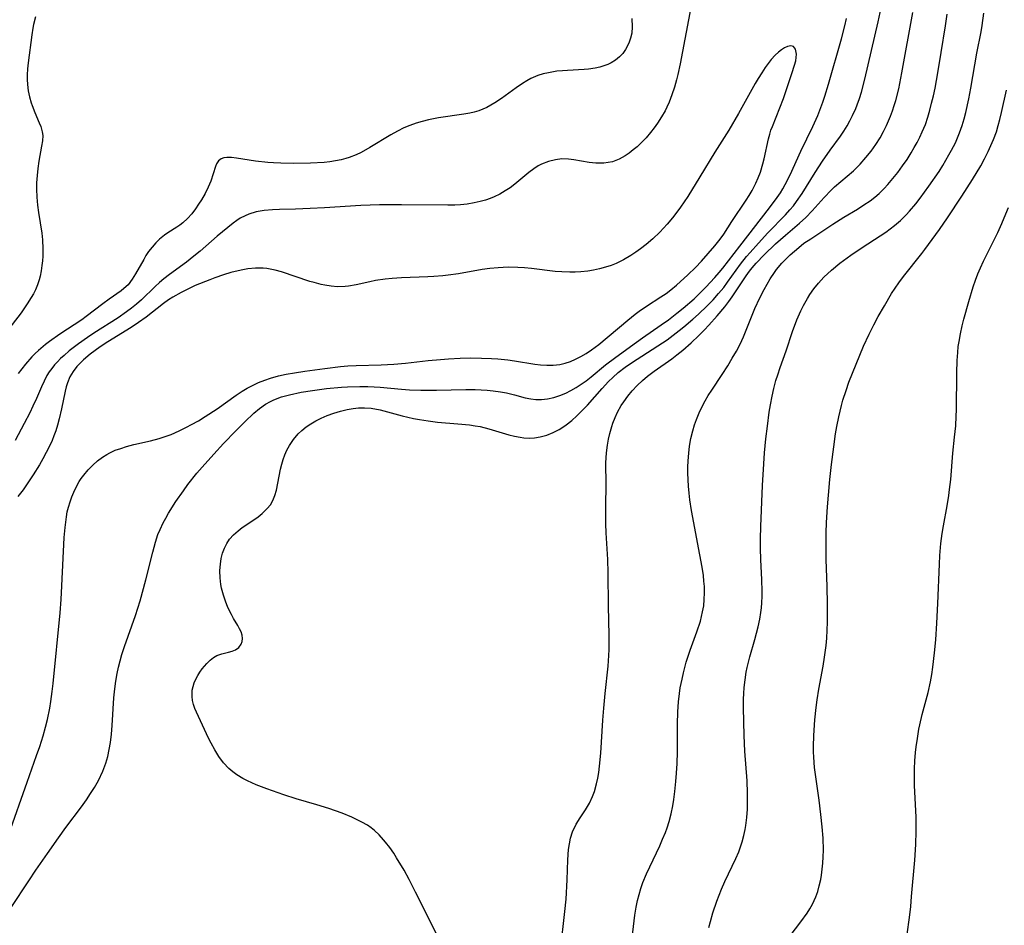
# Model space of a CAD drawing. Units: inches. Extents: x 2028463 to 2033933, y 221192 to 226587.
# Drawn here: x 2030178 to 2030288, y 221889 to 221991 of the extents above; entities that cross this region are included whole.
import ezdxf

# ---------------------------------------------------------------- set-up
doc = ezdxf.new("R2010")
doc.units = ezdxf.units.IN
doc.header["$MEASUREMENT"] = 0
doc.layers.add('c_13_T13S_R17E', color=58, linetype='Continuous')

msp = doc.modelspace()

# ---------------------------------------------------------------- linework, layer by layer
at = {"layer": 'c_13_T13S_R17E'}
for points in [[(2030253.01, 221992.22, 958), (2030251.78, 221985.91, 958), (2030251.53, 221984.72, 958), (2030251.39, 221984.12, 958), (2030251.15, 221983.27, 958), (2030250.87, 221982.42, 958), (2030250.55, 221981.58, 958), (2030250.3, 221981.04, 958), (2030250.09, 221980.63, 958), (2030249.68, 221979.93, 958), (2030249.24, 221979.25, 958), (2030248.86, 221978.72, 958), (2030248.46, 221978.19, 958), (2030247.95, 221977.59, 958), (2030247.36, 221976.98, 958), (2030246.94, 221976.59, 958), (2030246.51, 221976.22, 958), (2030246.07, 221975.88, 958), (2030245.62, 221975.57, 958), (2030244.93, 221975.18, 958), (2030244.19, 221974.9, 958), (2030243.71, 221974.8, 958), (2030243.22, 221974.74, 958), (2030242.77, 221974.73, 958), (2030242.31, 221974.75, 958), (2030241.55, 221974.83, 958), (2030239.84, 221975.11, 958), (2030239.24, 221975.18, 958), (2030238.5, 221975.21, 958), (2030237.78, 221975.13, 958), (2030236.97, 221974.94, 958), (2030236.2, 221974.63, 958), (2030235.81, 221974.42, 958), (2030235.33, 221974.11, 958), (2030234.77, 221973.67, 958), (2030233.21, 221972.38, 958), (2030232.68, 221971.98, 958), (2030232.11, 221971.61, 958), (2030231.51, 221971.26, 958), (2030230.88, 221970.96, 958), (2030230.44, 221970.78, 958), (2030229.88, 221970.58, 958), (2030229.3, 221970.41, 958), (2030228.61, 221970.26, 958), (2030227.85, 221970.14, 958), (2030227.09, 221970.06, 958), (2030226.43, 221970.02, 958), (2030225.67, 221970.01, 958), (2030220.43, 221970.07, 958), (2030217.96, 221970.06, 958), (2030215.88, 221969.97, 958), (2030211.78, 221969.71, 958), (2030210.18, 221969.63, 958), (2030208.52, 221969.58, 958), (2030206.71, 221969.54, 958), (2030205.94, 221969.5, 958), (2030205.02, 221969.41, 958), (2030204.12, 221969.25, 958), (2030203.26, 221969, 958), (2030202.85, 221968.83, 958), (2030202.32, 221968.56, 958), (2030201.91, 221968.29, 958), (2030201.51, 221967.99, 958), (2030200.91, 221967.52, 958), (2030199.71, 221966.52, 958), (2030197.79, 221964.86, 958), (2030197.08, 221964.27, 958), (2030196.25, 221963.61, 958), (2030194.37, 221962.24, 958), (2030193.73, 221961.73, 958), (2030193.23, 221961.31, 958), (2030192.75, 221960.87, 958), (2030191.19, 221959.37, 958), (2030190.65, 221958.89, 958), (2030190.09, 221958.44, 958), (2030189.52, 221958.02, 958), (2030188.57, 221957.35, 958), (2030185.85, 221955.61, 958), (2030185.14, 221955.13, 958), (2030184.13, 221954.43, 958), (2030183.08, 221953.63, 958), (2030182.49, 221953.13, 958), (2030182.11, 221952.78, 958), (2030181.75, 221952.42, 958), (2030181.42, 221952.05, 958), (2030181.11, 221951.67, 958), (2030180.83, 221951.27, 958), (2030180.57, 221950.86, 958), (2030180.25, 221950.25, 958), (2030179.95, 221949.61, 958), (2030179.38, 221948.28, 958), (2030178.98, 221947.41, 958), (2030178.63, 221946.68, 958), (2030178.02, 221945.49, 958), (2030177, 221943.58, 958)], [(2030224.34, 221888.2, 960), (2030222.04, 221892.79, 960), (2030221.31, 221894.22, 960), (2030220.73, 221895.28, 960), (2030219.9, 221896.65, 960), (2030219.57, 221897.17, 960), (2030219.13, 221897.81, 960), (2030218.66, 221898.43, 960), (2030218.44, 221898.69, 960), (2030217.95, 221899.22, 960), (2030217.42, 221899.71, 960), (2030217.03, 221900.02, 960), (2030216.62, 221900.31, 960), (2030215.98, 221900.68, 960), (2030215.32, 221901.01, 960), (2030214.86, 221901.23, 960), (2030213.77, 221901.67, 960), (2030212.27, 221902.2, 960), (2030210.92, 221902.61, 960), (2030208.59, 221903.27, 960), (2030207.22, 221903.72, 960), (2030205.31, 221904.41, 960), (2030204.1, 221904.87, 960), (2030203.13, 221905.29, 960), (2030202.59, 221905.56, 960), (2030201.92, 221905.97, 960), (2030201.46, 221906.32, 960), (2030201.02, 221906.7, 960), (2030200.44, 221907.34, 960), (2030199.92, 221908.04, 960), (2030199.45, 221908.79, 960), (2030199.03, 221909.55, 960), (2030198.75, 221910.11, 960), (2030197.39, 221913.01, 960), (2030197.21, 221913.45, 960), (2030197.06, 221913.88, 960), (2030196.95, 221914.34, 960), (2030196.89, 221914.8, 960), (2030196.89, 221915.16, 960), (2030196.92, 221915.51, 960), (2030197, 221915.92, 960), (2030197.13, 221916.32, 960), (2030197.32, 221916.74, 960), (2030197.54, 221917.14, 960), (2030197.77, 221917.52, 960), (2030198.03, 221917.88, 960), (2030198.29, 221918.21, 960), (2030198.56, 221918.51, 960), (2030198.91, 221918.87, 960), (2030199.29, 221919.17, 960), (2030199.67, 221919.4, 960), (2030200.24, 221919.6, 960), (2030201, 221919.77, 960), (2030201.41, 221919.89, 960), (2030201.79, 221920.05, 960), (2030202.14, 221920.31, 960), (2030202.4, 221920.66, 960), (2030202.53, 221920.97, 960), (2030202.57, 221921.32, 960), (2030202.52, 221921.68, 960), (2030202.41, 221922.04, 960), (2030202.24, 221922.4, 960), (2030202.03, 221922.77, 960), (2030201.56, 221923.55, 960), (2030201.31, 221924, 960), (2030201.08, 221924.48, 960), (2030200.88, 221924.92, 960), (2030200.69, 221925.39, 960), (2030200.42, 221926.17, 960), (2030200.21, 221926.97, 960), (2030200.13, 221927.36, 960), (2030200.04, 221928.14, 960), (2030200.02, 221928.92, 960), (2030200.08, 221929.69, 960), (2030200.12, 221929.97, 960), (2030200.17, 221930.31, 960), (2030200.32, 221930.9, 960), (2030200.53, 221931.47, 960), (2030200.79, 221932, 960), (2030201.1, 221932.46, 960), (2030201.55, 221932.96, 960), (2030202.06, 221933.41, 960), (2030202.54, 221933.78, 960), (2030203.83, 221934.65, 960), (2030204.32, 221935, 960), (2030204.78, 221935.37, 960), (2030205.35, 221935.91, 960), (2030205.7, 221936.34, 960), (2030205.98, 221936.81, 960), (2030206.22, 221937.38, 960), (2030206.39, 221937.99, 960), (2030206.84, 221940.33, 960), (2030206.98, 221940.91, 960), (2030207.13, 221941.44, 960), (2030207.32, 221941.96, 960), (2030207.56, 221942.48, 960), (2030207.84, 221942.99, 960), (2030208.3, 221943.67, 960), (2030208.83, 221944.31, 960), (2030209.23, 221944.69, 960), (2030209.72, 221945.09, 960), (2030210.25, 221945.44, 960), (2030210.81, 221945.76, 960), (2030211.43, 221946.07, 960), (2030212.1, 221946.36, 960), (2030212.85, 221946.63, 960), (2030213.6, 221946.86, 960), (2030214.35, 221947.05, 960), (2030215, 221947.16, 960), (2030215.63, 221947.22, 960), (2030216.27, 221947.24, 960), (2030217.03, 221947.19, 960), (2030218.05, 221947, 960), (2030220.52, 221946.32, 960), (2030221.79, 221946.03, 960), (2030222.47, 221945.91, 960), (2030223.44, 221945.76, 960), (2030224.48, 221945.64, 960), (2030226.8, 221945.45, 960), (2030228.09, 221945.32, 960), (2030228.73, 221945.23, 960), (2030229.29, 221945.13, 960), (2030230.27, 221944.89, 960), (2030232.51, 221944.21, 960), (2030233.16, 221944.05, 960), (2030233.81, 221943.93, 960), (2030234.21, 221943.88, 960), (2030234.8, 221943.84, 960), (2030235.39, 221943.86, 960), (2030236.06, 221943.96, 960), (2030236.81, 221944.16, 960), (2030237.51, 221944.45, 960), (2030238.19, 221944.8, 960), (2030238.6, 221945.06, 960), (2030238.98, 221945.33, 960), (2030239.59, 221945.81, 960), (2030240.17, 221946.33, 960), (2030240.77, 221946.93, 960), (2030241.36, 221947.55, 960), (2030243.01, 221949.4, 960), (2030243.74, 221950.19, 960), (2030244.21, 221950.66, 960), (2030244.81, 221951.19, 960), (2030245.59, 221951.79, 960), (2030246.31, 221952.28, 960), (2030249.29, 221954.2, 960), (2030250.32, 221954.89, 960), (2030251.01, 221955.39, 960), (2030251.69, 221955.91, 960), (2030252.21, 221956.33, 960), (2030253.22, 221957.19, 960), (2030253.87, 221957.78, 960), (2030254.83, 221958.7, 960), (2030255.5, 221959.38, 960), (2030256.12, 221960.08, 960), (2030256.69, 221960.78, 960), (2030257.13, 221961.37, 960), (2030258.58, 221963.39, 960), (2030259.26, 221964.24, 960), (2030259.65, 221964.7, 960), (2030260.59, 221965.75, 960), (2030261.67, 221966.91, 960), (2030263.64, 221968.93, 960), (2030264.14, 221969.48, 960), (2030264.55, 221969.96, 960), (2030264.88, 221970.41, 960), (2030265.52, 221971.34, 960), (2030266.98, 221973.7, 960), (2030267.82, 221974.98, 960), (2030268.67, 221976.2, 960), (2030269.81, 221977.76, 960), (2030270.2, 221978.33, 960), (2030270.57, 221978.94, 960), (2030270.89, 221979.5, 960), (2030271.18, 221980.08, 960), (2030271.55, 221980.88, 960), (2030271.71, 221981.3, 960), (2030271.96, 221982.01, 960), (2030272.18, 221982.72, 960), (2030272.56, 221984.18, 960), (2030274.07, 221990.61, 960), (2030274.41, 221992.19, 960)], [(2030238.32, 221886.27, 962), (2030238.83, 221890.63, 962), (2030238.96, 221892, 962), (2030239.08, 221894.18, 962), (2030239.17, 221896.44, 962), (2030239.25, 221897.59, 962), (2030239.34, 221898.23, 962), (2030239.46, 221898.85, 962), (2030239.68, 221899.57, 962), (2030240.09, 221900.44, 962), (2030240.53, 221901.16, 962), (2030241.14, 221902.05, 962), (2030241.59, 221902.8, 962), (2030241.95, 221903.55, 962), (2030242.16, 221904.11, 962), (2030242.4, 221904.98, 962), (2030242.53, 221905.61, 962), (2030242.64, 221906.24, 962), (2030242.73, 221906.94, 962), (2030242.88, 221908.43, 962), (2030243.11, 221912.13, 962), (2030243.21, 221913.46, 962), (2030243.37, 221915.12, 962), (2030243.69, 221918.18, 962), (2030243.77, 221919.39, 962), (2030243.8, 221920.07, 962), (2030243.82, 221921.67, 962), (2030243.75, 221924.95, 962), (2030243.69, 221928.67, 962), (2030243.64, 221930.17, 962), (2030243.47, 221933.2, 962), (2030243.44, 221934.21, 962), (2030243.42, 221936.18, 962), (2030243.46, 221938.62, 962), (2030243.44, 221941.05, 962), (2030243.46, 221941.6, 962), (2030243.5, 221942.16, 962), (2030243.62, 221943.05, 962), (2030243.73, 221943.71, 962), (2030243.88, 221944.36, 962), (2030244.09, 221945.12, 962), (2030244.22, 221945.5, 962), (2030244.47, 221946.13, 962), (2030244.75, 221946.76, 962), (2030245.16, 221947.48, 962), (2030245.44, 221947.92, 962), (2030245.9, 221948.55, 962), (2030246.4, 221949.14, 962), (2030246.97, 221949.75, 962), (2030247.57, 221950.32, 962), (2030248.12, 221950.8, 962), (2030248.88, 221951.37, 962), (2030250.85, 221952.76, 962), (2030251.42, 221953.19, 962), (2030252.09, 221953.72, 962), (2030253.03, 221954.53, 962), (2030253.9, 221955.35, 962), (2030254.53, 221955.99, 962), (2030255.03, 221956.54, 962), (2030255.95, 221957.59, 962), (2030256.81, 221958.6, 962), (2030257.28, 221959.19, 962), (2030257.66, 221959.72, 962), (2030259.22, 221962.08, 962), (2030259.6, 221962.61, 962), (2030259.89, 221962.99, 962), (2030260.33, 221963.5, 962), (2030261.23, 221964.42, 962), (2030262.53, 221965.66, 962), (2030263.63, 221966.64, 962), (2030265.23, 221968.01, 962), (2030265.92, 221968.64, 962), (2030266.64, 221969.37, 962), (2030268, 221970.89, 962), (2030268.77, 221971.71, 962), (2030269.15, 221972.07, 962), (2030271.28, 221973.89, 962), (2030272.03, 221974.62, 962), (2030272.69, 221975.36, 962), (2030273.26, 221976.08, 962), (2030273.79, 221976.83, 962), (2030274.28, 221977.6, 962), (2030274.66, 221978.28, 962), (2030275.01, 221978.98, 962), (2030275.46, 221980.03, 962), (2030275.68, 221980.62, 962), (2030275.87, 221981.22, 962), (2030276.04, 221981.79, 962), (2030276.37, 221983.1, 962), (2030276.74, 221984.9, 962), (2030277.97, 221991.69, 962)], [(2030245.83, 221882.9, 964), (2030246.69, 221890.21, 964), (2030246.84, 221891.1, 964), (2030246.99, 221891.84, 964), (2030247.17, 221892.52, 964), (2030247.38, 221893.2, 964), (2030247.61, 221893.87, 964), (2030248.01, 221894.85, 964), (2030249.5, 221898.01, 964), (2030249.82, 221898.75, 964), (2030250.13, 221899.5, 964), (2030250.32, 221900.02, 964), (2030250.54, 221900.74, 964), (2030250.77, 221901.6, 964), (2030250.95, 221902.48, 964), (2030251.07, 221903.2, 964), (2030251.2, 221904.1, 964), (2030251.31, 221905.23, 964), (2030251.38, 221906.17, 964), (2030251.44, 221907.24, 964), (2030251.48, 221908.58, 964), (2030251.48, 221911.66, 964), (2030251.53, 221913.08, 964), (2030251.6, 221914.19, 964), (2030251.71, 221915.13, 964), (2030251.81, 221915.76, 964), (2030252, 221916.75, 964), (2030252.15, 221917.43, 964), (2030252.47, 221918.63, 964), (2030252.91, 221919.99, 964), (2030253.66, 221922.04, 964), (2030254.07, 221923.27, 964), (2030254.21, 221923.77, 964), (2030254.32, 221924.29, 964), (2030254.44, 221924.99, 964), (2030254.51, 221925.7, 964), (2030254.54, 221926.44, 964), (2030254.52, 221927.15, 964), (2030254.47, 221927.76, 964), (2030254.4, 221928.37, 964), (2030254.25, 221929.32, 964), (2030254, 221930.7, 964), (2030253.05, 221935.69, 964), (2030252.87, 221936.9, 964), (2030252.79, 221937.66, 964), (2030252.73, 221938.42, 964), (2030252.67, 221939.88, 964), (2030252.67, 221940.57, 964), (2030252.69, 221941.27, 964), (2030252.75, 221942.15, 964), (2030252.85, 221942.91, 964), (2030253, 221943.79, 964), (2030253.21, 221944.66, 964), (2030253.42, 221945.34, 964), (2030253.63, 221945.94, 964), (2030253.93, 221946.66, 964), (2030254.26, 221947.37, 964), (2030254.6, 221948.01, 964), (2030254.96, 221948.62, 964), (2030255.34, 221949.23, 964), (2030256.51, 221950.97, 964), (2030257.15, 221951.96, 964), (2030257.66, 221952.81, 964), (2030258.11, 221953.59, 964), (2030258.53, 221954.38, 964), (2030258.92, 221955.23, 964), (2030260.2, 221958.39, 964), (2030260.75, 221959.6, 964), (2030261.23, 221960.53, 964), (2030261.92, 221961.75, 964), (2030262.39, 221962.46, 964), (2030262.64, 221962.8, 964), (2030263.23, 221963.49, 964), (2030263.69, 221963.96, 964), (2030264.17, 221964.42, 964), (2030265.13, 221965.27, 964), (2030265.72, 221965.73, 964), (2030266.48, 221966.25, 964), (2030268.97, 221967.89, 964), (2030270.21, 221968.66, 964), (2030271.75, 221969.58, 964), (2030272.46, 221970.04, 964), (2030273.15, 221970.52, 964), (2030273.67, 221970.92, 964), (2030274.16, 221971.34, 964), (2030274.73, 221971.89, 964), (2030275.15, 221972.33, 964), (2030275.73, 221973, 964), (2030276.28, 221973.7, 964), (2030276.8, 221974.42, 964), (2030277.31, 221975.15, 964), (2030277.78, 221975.91, 964), (2030278.13, 221976.48, 964), (2030278.45, 221977.07, 964), (2030278.75, 221977.66, 964), (2030279.03, 221978.26, 964), (2030279.37, 221979.09, 964), (2030279.64, 221979.9, 964), (2030279.89, 221980.71, 964), (2030280.08, 221981.47, 964), (2030280.28, 221982.32, 964), (2030280.46, 221983.18, 964), (2030280.77, 221984.9, 964), (2030281.15, 221987.16, 964), (2030281.63, 221990.16, 964), (2030281.83, 221991.47, 964)], [(2030255.03, 221888.82, 966), (2030255.21, 221889.5, 966), (2030255.48, 221890.46, 966), (2030255.92, 221891.79, 966), (2030256.44, 221893.13, 966), (2030256.82, 221894.01, 966), (2030258.06, 221896.58, 966), (2030258.38, 221897.34, 966), (2030258.55, 221897.79, 966), (2030258.77, 221898.46, 966), (2030258.95, 221899.15, 966), (2030259.1, 221899.84, 966), (2030259.17, 221900.3, 966), (2030259.29, 221901.2, 966), (2030259.35, 221902.11, 966), (2030259.38, 221903.28, 966), (2030259.37, 221903.93, 966), (2030259.31, 221905.3, 966), (2030259.06, 221908.64, 966), (2030258.98, 221910.42, 966), (2030258.93, 221913.52, 966), (2030258.93, 221914.47, 966), (2030258.96, 221915.14, 966), (2030259, 221915.79, 966), (2030259.09, 221916.65, 966), (2030259.22, 221917.51, 966), (2030259.33, 221918.06, 966), (2030259.62, 221919.23, 966), (2030260.19, 221921.2, 966), (2030260.56, 221922.61, 966), (2030260.75, 221923.49, 966), (2030260.87, 221924.23, 966), (2030260.93, 221924.77, 966), (2030260.97, 221925.31, 966), (2030261, 221926.06, 966), (2030261.01, 221926.61, 966), (2030260.97, 221927.91, 966), (2030260.85, 221930.18, 966), (2030260.83, 221931.42, 966), (2030260.84, 221932.52, 966), (2030260.87, 221933.91, 966), (2030261.07, 221938.5, 966), (2030261.2, 221940.95, 966), (2030261.29, 221942.17, 966), (2030261.44, 221943.76, 966), (2030261.6, 221945.18, 966), (2030261.81, 221946.73, 966), (2030261.95, 221947.57, 966), (2030262.13, 221948.53, 966), (2030262.34, 221949.42, 966), (2030262.57, 221950.31, 966), (2030262.76, 221950.93, 966), (2030263.03, 221951.76, 966), (2030263.7, 221953.63, 966), (2030264.44, 221955.81, 966), (2030264.93, 221957.14, 966), (2030265.36, 221958.15, 966), (2030265.65, 221958.73, 966), (2030266.1, 221959.54, 966), (2030266.38, 221959.98, 966), (2030266.84, 221960.63, 966), (2030267.34, 221961.25, 966), (2030267.95, 221961.92, 966), (2030268.8, 221962.72, 966), (2030269.77, 221963.51, 966), (2030270.99, 221964.4, 966), (2030272.26, 221965.25, 966), (2030274.3, 221966.56, 966), (2030274.91, 221966.97, 966), (2030275.42, 221967.35, 966), (2030275.91, 221967.73, 966), (2030276.57, 221968.31, 966), (2030277.2, 221968.92, 966), (2030277.58, 221969.33, 966), (2030278.3, 221970.17, 966), (2030278.8, 221970.8, 966), (2030279.78, 221972.14, 966), (2030280.91, 221973.81, 966), (2030281.32, 221974.48, 966), (2030282.03, 221975.67, 966), (2030282.32, 221976.2, 966), (2030282.75, 221977.02, 966), (2030283.23, 221978.13, 966), (2030283.53, 221978.99, 966), (2030283.74, 221979.71, 966), (2030283.93, 221980.43, 966), (2030284.26, 221981.96, 966), (2030284.48, 221983.16, 966), (2030285.16, 221987.11, 966), (2030285.63, 221989.5, 966), (2030285.76, 221990.22, 966), (2030285.95, 221991.59, 966)], [(2030179.29, 221991.19, 962), (2030179.07, 221990.31, 962), (2030178.99, 221989.9, 962), (2030178.87, 221989.17, 962), (2030178.47, 221986, 962), (2030178.4, 221985.33, 962), (2030178.35, 221984.67, 962), (2030178.35, 221984.14, 962), (2030178.38, 221983.58, 962), (2030178.46, 221982.88, 962), (2030178.6, 221982.19, 962), (2030178.78, 221981.52, 962), (2030178.89, 221981.21, 962), (2030179.19, 221980.43, 962), (2030179.7, 221979.28, 962), (2030179.87, 221978.87, 962), (2030180.04, 221978.27, 962), (2030180.09, 221977.83, 962), (2030180.06, 221977.24, 962), (2030179.97, 221976.64, 962), (2030179.67, 221974.95, 962), (2030179.55, 221974.14, 962), (2030179.46, 221973.34, 962), (2030179.4, 221972.53, 962), (2030179.39, 221971.8, 962), (2030179.44, 221970.92, 962), (2030179.52, 221970.03, 962), (2030179.63, 221969.2, 962), (2030179.98, 221966.87, 962), (2030180.06, 221966.12, 962), (2030180.11, 221965.11, 962), (2030180.09, 221964.28, 962), (2030180.06, 221963.76, 962), (2030180.01, 221963.24, 962), (2030179.91, 221962.62, 962), (2030179.79, 221962.02, 962), (2030179.69, 221961.64, 962), (2030179.5, 221961.06, 962), (2030179.27, 221960.49, 962), (2030179.05, 221960.06, 962), (2030178.81, 221959.63, 962), (2030178.36, 221958.91, 962), (2030177.66, 221957.92, 962), (2030176.03, 221955.77, 962)], [(2030176.56, 221891.07, 958), (2030178.53, 221894.08, 958), (2030179.33, 221895.26, 958), (2030180.62, 221897.13, 958), (2030181.87, 221898.91, 958), (2030182.71, 221900.06, 958), (2030184.44, 221902.38, 958), (2030185.02, 221903.19, 958), (2030185.48, 221903.87, 958), (2030185.92, 221904.57, 958), (2030186.38, 221905.36, 958), (2030186.86, 221906.38, 958), (2030187.19, 221907.29, 958), (2030187.4, 221908.05, 958), (2030187.57, 221908.84, 958), (2030187.71, 221909.63, 958), (2030187.83, 221910.57, 958), (2030187.92, 221911.52, 958), (2030188.11, 221914.65, 958), (2030188.2, 221915.64, 958), (2030188.31, 221916.5, 958), (2030188.46, 221917.36, 958), (2030188.61, 221918.08, 958), (2030188.79, 221918.8, 958), (2030189, 221919.51, 958), (2030189.29, 221920.41, 958), (2030190.53, 221923.91, 958), (2030191.04, 221925.55, 958), (2030191.69, 221927.91, 958), (2030192.47, 221931.01, 958), (2030192.77, 221932.14, 958), (2030193.06, 221933.01, 958), (2030193.29, 221933.57, 958), (2030193.64, 221934.29, 958), (2030193.94, 221934.85, 958), (2030194.25, 221935.4, 958), (2030195.08, 221936.72, 958), (2030195.91, 221937.92, 958), (2030196.43, 221938.62, 958), (2030197.44, 221939.88, 958), (2030198.02, 221940.57, 958), (2030199.33, 221942.04, 958), (2030200.43, 221943.22, 958), (2030201.82, 221944.66, 958), (2030202.83, 221945.68, 958), (2030203.85, 221946.64, 958), (2030204.48, 221947.16, 958), (2030205.14, 221947.63, 958), (2030205.73, 221947.96, 958), (2030206.1, 221948.13, 958), (2030206.96, 221948.46, 958), (2030207.85, 221948.71, 958), (2030209.15, 221948.99, 958), (2030210.44, 221949.2, 958), (2030212, 221949.41, 958), (2030213.69, 221949.57, 958), (2030214.38, 221949.61, 958), (2030215.78, 221949.64, 958), (2030216.66, 221949.62, 958), (2030217.37, 221949.59, 958), (2030218.05, 221949.54, 958), (2030220.43, 221949.32, 958), (2030221.33, 221949.27, 958), (2030222.63, 221949.22, 958), (2030224.37, 221949.22, 958), (2030227.7, 221949.3, 958), (2030228.73, 221949.29, 958), (2030229.4, 221949.27, 958), (2030230.09, 221949.22, 958), (2030230.77, 221949.15, 958), (2030231.6, 221949.03, 958), (2030232.25, 221948.91, 958), (2030233.14, 221948.7, 958), (2030234.37, 221948.37, 958), (2030234.99, 221948.25, 958), (2030235.57, 221948.18, 958), (2030236.2, 221948.18, 958), (2030236.88, 221948.25, 958), (2030237.57, 221948.4, 958), (2030238.25, 221948.61, 958), (2030238.92, 221948.89, 958), (2030239.5, 221949.19, 958), (2030240.08, 221949.52, 958), (2030240.65, 221949.88, 958), (2030241.21, 221950.27, 958), (2030241.79, 221950.71, 958), (2030243.41, 221952.05, 958), (2030244.54, 221952.92, 958), (2030246.87, 221954.63, 958), (2030247.55, 221955.11, 958), (2030249.67, 221956.55, 958), (2030250.49, 221957.13, 958), (2030251.43, 221957.87, 958), (2030252.13, 221958.44, 958), (2030253.35, 221959.5, 958), (2030254.16, 221960.26, 958), (2030254.69, 221960.79, 958), (2030255.7, 221961.88, 958), (2030256.19, 221962.44, 958), (2030256.59, 221962.94, 958), (2030258.49, 221965.42, 958), (2030261.85, 221969.71, 958), (2030262.7, 221970.86, 958), (2030263.06, 221971.41, 958), (2030263.34, 221971.86, 958), (2030263.61, 221972.33, 958), (2030264.16, 221973.42, 958), (2030265.37, 221976.07, 958), (2030266.7, 221978.86, 958), (2030267.26, 221980.11, 958), (2030267.5, 221980.68, 958), (2030267.85, 221981.59, 958), (2030268.08, 221982.27, 958), (2030268.49, 221983.63, 958), (2030269.94, 221988.7, 958), (2030270.32, 221990.18, 958), (2030270.49, 221990.99, 958)], [(2030246.36, 221991.01, 960), (2030246.41, 221990.07, 960), (2030246.35, 221989.36, 960), (2030246.21, 221988.77, 960), (2030246.01, 221988.21, 960), (2030245.64, 221987.51, 960), (2030245.33, 221987.07, 960), (2030244.96, 221986.68, 960), (2030244.52, 221986.33, 960), (2030244.04, 221986.03, 960), (2030243.64, 221985.84, 960), (2030243.22, 221985.68, 960), (2030242.74, 221985.54, 960), (2030242.23, 221985.43, 960), (2030241.47, 221985.31, 960), (2030240.99, 221985.27, 960), (2030239.13, 221985.17, 960), (2030238.57, 221985.13, 960), (2030237.93, 221985.07, 960), (2030236.99, 221984.91, 960), (2030236.38, 221984.77, 960), (2030235.79, 221984.58, 960), (2030235.01, 221984.25, 960), (2030234.53, 221984, 960), (2030234.06, 221983.71, 960), (2030233.33, 221983.21, 960), (2030231.7, 221982.01, 960), (2030230.96, 221981.51, 960), (2030230.5, 221981.24, 960), (2030230.03, 221980.99, 960), (2030229.59, 221980.79, 960), (2030229.15, 221980.63, 960), (2030228.64, 221980.48, 960), (2030228.12, 221980.36, 960), (2030227.45, 221980.24, 960), (2030224.62, 221979.82, 960), (2030223.5, 221979.6, 960), (2030222.79, 221979.43, 960), (2030222.09, 221979.23, 960), (2030221.38, 221978.99, 960), (2030220.71, 221978.71, 960), (2030219.99, 221978.35, 960), (2030219.25, 221977.94, 960), (2030216.9, 221976.49, 960), (2030215.9, 221975.94, 960), (2030215.34, 221975.67, 960), (2030214.56, 221975.37, 960), (2030214.17, 221975.25, 960), (2030213.67, 221975.12, 960), (2030213.04, 221974.99, 960), (2030212.4, 221974.9, 960), (2030211.75, 221974.83, 960), (2030210.2, 221974.73, 960), (2030208.34, 221974.69, 960), (2030206.89, 221974.72, 960)], [(2030176.28, 221899.33, 956), (2030178.34, 221905.17, 956), (2030179.41, 221908.14, 956), (2030179.76, 221909.17, 956), (2030180.14, 221910.38, 956), (2030180.41, 221911.33, 956), (2030180.63, 221912.22, 956), (2030180.88, 221913.47, 956), (2030181, 221914.23, 956), (2030181.16, 221915.35, 956), (2030181.26, 221916.26, 956), (2030182.05, 221924.2, 956), (2030182.16, 221925.68, 956), (2030182.25, 221927.21, 956), (2030182.52, 221932.65, 956), (2030182.61, 221933.78, 956), (2030182.76, 221935, 956), (2030182.86, 221935.54, 956), (2030182.99, 221936.07, 956), (2030183.17, 221936.66, 956), (2030183.38, 221937.24, 956), (2030183.59, 221937.76, 956), (2030183.82, 221938.26, 956), (2030184.21, 221938.96, 956), (2030184.43, 221939.31, 956), (2030184.7, 221939.68, 956), (2030185.19, 221940.26, 956), (2030185.72, 221940.79, 956), (2030186.26, 221941.27, 956), (2030186.83, 221941.7, 956), (2030187.29, 221941.99, 956), (2030187.66, 221942.19, 956), (2030188.25, 221942.46, 956), (2030188.87, 221942.68, 956), (2030189.5, 221942.88, 956), (2030190.36, 221943.1, 956), (2030192.2, 221943.52, 956), (2030193.2, 221943.79, 956), (2030193.87, 221944, 956), (2030194.53, 221944.25, 956), (2030195.43, 221944.64, 956), (2030196.25, 221945.05, 956), (2030196.83, 221945.36, 956), (2030197.6, 221945.79, 956), (2030198.35, 221946.25, 956), (2030199.7, 221947.12, 956), (2030201.86, 221948.66, 956), (2030202.53, 221949.09, 956), (2030203.1, 221949.43, 956), (2030203.68, 221949.74, 956), (2030204.38, 221950.07, 956), (2030205.09, 221950.36, 956), (2030205.73, 221950.58, 956), (2030206.6, 221950.82, 956), (2030207.48, 221951.01, 956), (2030208.41, 221951.17, 956), (2030209.58, 221951.36, 956), (2030211.84, 221951.67, 956), (2030213.6, 221951.87, 956), (2030214.41, 221951.94, 956), (2030215.36, 221951.99, 956), (2030218.16, 221952.08, 956), (2030219.6, 221952.16, 956), (2030220.89, 221952.26, 956), (2030223.44, 221952.54, 956), (2030224.83, 221952.67, 956), (2030225.75, 221952.74, 956), (2030227.05, 221952.81, 956), (2030228.26, 221952.84, 956), (2030229.43, 221952.83, 956), (2030230.57, 221952.79, 956), (2030231.28, 221952.74, 956), (2030232.39, 221952.63, 956), (2030233.14, 221952.53, 956), (2030235.43, 221952.15, 956), (2030236.09, 221952.07, 956), (2030236.81, 221952.02, 956), (2030237.51, 221952.02, 956), (2030238.26, 221952.1, 956), (2030238.86, 221952.25, 956), (2030239.45, 221952.45, 956), (2030240.03, 221952.7, 956), (2030240.63, 221953.01, 956), (2030241.21, 221953.34, 956), (2030241.82, 221953.75, 956), (2030242.63, 221954.34, 956), (2030245.92, 221957.09, 956), (2030246.73, 221957.76, 956), (2030247.17, 221958.09, 956), (2030248.01, 221958.68, 956), (2030249.63, 221959.71, 956), (2030250.2, 221960.09, 956), (2030250.74, 221960.5, 956), (2030251.39, 221961.04, 956), (2030252.67, 221962.19, 956), (2030253.52, 221963.02, 956), (2030254.18, 221963.73, 956), (2030255.68, 221965.43, 956), (2030256.3, 221966.2, 956), (2030256.7, 221966.77, 956), (2030257.61, 221968.18, 956), (2030259.23, 221970.56, 956), (2030259.56, 221971.11, 956), (2030259.88, 221971.67, 956), (2030260.31, 221972.48, 956), (2030260.57, 221973.09, 956), (2030260.81, 221973.72, 956), (2030261.1, 221974.67, 956), (2030261.25, 221975.24, 956), (2030261.73, 221977.49, 956), (2030261.86, 221977.99, 956), (2030262, 221978.43, 956), (2030262.16, 221978.87, 956), (2030263.01, 221980.94, 956), (2030263.41, 221982.01, 956), (2030264.35, 221984.8, 956), (2030264.67, 221985.76, 956), (2030264.8, 221986.24, 956), (2030264.88, 221986.99, 956), (2030264.77, 221987.57, 956), (2030264.53, 221987.85, 956), (2030264.23, 221987.91, 956), (2030263.86, 221987.84, 956), (2030263.53, 221987.7, 956), (2030263.19, 221987.49, 956), (2030262.85, 221987.23, 956), (2030262.46, 221986.87, 956), (2030262.04, 221986.38, 956), (2030261.37, 221985.5, 956), (2030260.96, 221984.89, 956), (2030260.55, 221984.25, 956), (2030260.23, 221983.71, 956), (2030258.35, 221980.31, 956), (2030257.26, 221978.44, 956), (2030255.7, 221975.99, 956), (2030254.01, 221973.2, 956), (2030252.64, 221971, 956), (2030251.82, 221969.78, 956), (2030251.43, 221969.23, 956), (2030250.92, 221968.58, 956), (2030250.34, 221967.88, 956), (2030249.52, 221967, 956), (2030248.7, 221966.22, 956), (2030247.96, 221965.59, 956), (2030247.33, 221965.11, 956), (2030246.79, 221964.72, 956), (2030246.24, 221964.36, 956), (2030245.42, 221963.89, 956), (2030244.58, 221963.47, 956), (2030244.02, 221963.24, 956), (2030243.38, 221963.03, 956), (2030242.73, 221962.85, 956), (2030242.06, 221962.71, 956), (2030241.41, 221962.61, 956), (2030240.61, 221962.53, 956), (2030240, 221962.49, 956), (2030239.38, 221962.48, 956), (2030238.48, 221962.51, 956), (2030237.73, 221962.57, 956), (2030235.06, 221962.89, 956), (2030234.3, 221962.96, 956), (2030233.53, 221963.02, 956), (2030232.44, 221963.04, 956), (2030231.31, 221962.99, 956), (2030230.4, 221962.91, 956), (2030229.51, 221962.78, 956), (2030226.87, 221962.3, 956), (2030225.71, 221962.14, 956), (2030225.08, 221962.07, 956), (2030224.07, 221961.99, 956), (2030223.4, 221961.95, 956), (2030220.43, 221961.86, 956), (2030219.39, 221961.78, 956), (2030218.61, 221961.69, 956), (2030217.54, 221961.53, 956), (2030216.89, 221961.4, 956), (2030215.36, 221961.06, 956), (2030214.48, 221960.9, 956), (2030214.1, 221960.87, 956), (2030213.26, 221960.85, 956), (2030212.53, 221960.91, 956), (2030211.81, 221961.03, 956), (2030211.43, 221961.1, 956), (2030210.62, 221961.31, 956), (2030210.14, 221961.45, 956), (2030206.95, 221962.53, 956), (2030206.25, 221962.72, 956), (2030205.69, 221962.84, 956), (2030205.29, 221962.9, 956), (2030204.88, 221962.94, 956), (2030204.03, 221962.93, 956), (2030203.18, 221962.85, 956), (2030202.4, 221962.72, 956), (2030201.26, 221962.44, 956), (2030200.44, 221962.19, 956), (2030199.45, 221961.85, 956), (2030198.88, 221961.64, 956), (2030197.25, 221960.97, 956), (2030196.48, 221960.62, 956), (2030195.67, 221960.21, 956), (2030194.72, 221959.67, 956), (2030194.24, 221959.36, 956), (2030193.68, 221958.97, 956), (2030191.73, 221957.44, 956), (2030190.87, 221956.81, 956), (2030190.15, 221956.33, 956), (2030189.57, 221955.97, 956), (2030187.43, 221954.67, 956), (2030186.55, 221954.08, 956), (2030185.98, 221953.67, 956), (2030185.43, 221953.25, 956), (2030184.68, 221952.62, 956), (2030184.29, 221952.25, 956), (2030183.94, 221951.87, 956), (2030183.51, 221951.32, 956), (2030183.16, 221950.73, 956), (2030182.88, 221950.06, 956), (2030182.73, 221949.58, 956), (2030182.61, 221949.09, 956), (2030182.2, 221947.12, 956), (2030181.94, 221945.99, 956), (2030181.76, 221945.3, 956), (2030181.56, 221944.64, 956), (2030181.36, 221944.1, 956), (2030181.14, 221943.56, 956), (2030180.75, 221942.72, 956), (2030180.49, 221942.21, 956), (2030180.12, 221941.52, 956), (2030179.73, 221940.83, 956), (2030179.03, 221939.69, 956), (2030178.43, 221938.8, 956), (2030177.89, 221938.01, 956), (2030177.31, 221937.25, 956)], [(2030263.58, 221887.11, 968), (2030265.38, 221889.44, 968), (2030266.06, 221890.42, 968), (2030266.38, 221890.92, 968), (2030266.67, 221891.45, 968), (2030267.04, 221892.28, 968), (2030267.26, 221892.88, 968), (2030267.43, 221893.5, 968), (2030267.6, 221894.23, 968), (2030267.69, 221894.69, 968), (2030267.78, 221895.38, 968), (2030267.85, 221896.07, 968), (2030267.89, 221896.77, 968), (2030267.9, 221897.52, 968), (2030267.86, 221898.88, 968), (2030267.76, 221900.13, 968), (2030267.62, 221901.54, 968), (2030267.41, 221903.13, 968), (2030267.08, 221905.51, 968), (2030266.92, 221906.8, 968), (2030266.83, 221907.98, 968), (2030266.8, 221908.57, 968), (2030266.79, 221909.16, 968), (2030266.82, 221910.41, 968), (2030266.95, 221912.16, 968), (2030267.1, 221913.55, 968), (2030267.21, 221914.43, 968), (2030267.4, 221915.62, 968), (2030267.87, 221918.19, 968), (2030268.03, 221919.2, 968), (2030268.2, 221920.52, 968), (2030268.28, 221921.33, 968), (2030268.33, 221922.24, 968), (2030268.36, 221923.15, 968), (2030268.37, 221925.17, 968), (2030268.33, 221927.16, 968), (2030268.22, 221930.17, 968), (2030268.2, 221932.08, 968), (2030268.22, 221933.17, 968), (2030268.26, 221934.33, 968), (2030268.37, 221936.12, 968), (2030268.47, 221937.42, 968), (2030268.64, 221939.17, 968), (2030268.83, 221940.87, 968), (2030269.07, 221942.87, 968), (2030269.27, 221944.3, 968), (2030269.41, 221945.15, 968), (2030269.63, 221946.24, 968), (2030269.93, 221947.5, 968), (2030270.1, 221948.11, 968), (2030270.45, 221949.2, 968), (2030270.78, 221950.11, 968), (2030271.58, 221952.13, 968), (2030272.43, 221954.16, 968), (2030273.06, 221955.52, 968), (2030273.58, 221956.56, 968), (2030274.08, 221957.5, 968), (2030274.76, 221958.71, 968), (2030275.57, 221960.07, 968), (2030275.96, 221960.67, 968), (2030276.37, 221961.27, 968), (2030276.91, 221962, 968), (2030278.96, 221964.57, 968), (2030279.33, 221965.05, 968), (2030280.96, 221967.29, 968), (2030281.86, 221968.59, 968), (2030283.47, 221971.02, 968), (2030284.68, 221972.91, 968), (2030285.6, 221974.45, 968), (2030286.03, 221975.23, 968), (2030286.45, 221976.05, 968), (2030286.75, 221976.71, 968), (2030287.04, 221977.39, 968), (2030287.36, 221978.26, 968), (2030287.57, 221978.96, 968), (2030287.76, 221979.66, 968), (2030287.95, 221980.44, 968), (2030288.5, 221982.94, 968)], [(2030206.89, 221974.72, 960), (2030206.04, 221974.76, 960), (2030205.4, 221974.81, 960), (2030204.03, 221974.98, 960), (2030201.9, 221975.31, 960), (2030201.31, 221975.37, 960), (2030200.8, 221975.38, 960), (2030200.45, 221975.34, 960), (2030200.16, 221975.24, 960), (2030199.87, 221975, 960), (2030199.65, 221974.65, 960), (2030199.53, 221974.38, 960), (2030199, 221972.7, 960), (2030198.72, 221972.03, 960), (2030198.37, 221971.33, 960), (2030197.96, 221970.63, 960), (2030197.63, 221970.11, 960), (2030197.28, 221969.6, 960), (2030196.85, 221969.04, 960), (2030196.37, 221968.5, 960), (2030195.86, 221968.02, 960), (2030195.53, 221967.76, 960), (2030195.18, 221967.53, 960), (2030194.16, 221966.89, 960), (2030193.81, 221966.66, 960), (2030193.23, 221966.19, 960), (2030192.82, 221965.78, 960), (2030192.39, 221965.3, 960), (2030192, 221964.79, 960), (2030191.71, 221964.36, 960), (2030191.45, 221963.91, 960), (2030190.54, 221962.29, 960), (2030190.17, 221961.69, 960), (2030189.69, 221961.06, 960), (2030189.49, 221960.86, 960), (2030188.93, 221960.39, 960), (2030187.55, 221959.45, 960), (2030186.84, 221958.94, 960), (2030184.97, 221957.49, 960), (2030184.49, 221957.14, 960), (2030182.03, 221955.53, 960), (2030180.86, 221954.7, 960), (2030180.42, 221954.36, 960), (2030179.62, 221953.68, 960), (2030179.25, 221953.33, 960), (2030178.88, 221952.95, 960), (2030178.17, 221952.15, 960), (2030177.33, 221951.1, 960)], [(2030280.66, 221923.02, 970), (2030280.78, 221925.24, 970), (2030280.95, 221929.68, 970), (2030281.01, 221930.65, 970), (2030281.12, 221931.99, 970), (2030281.26, 221933.1, 970), (2030281.4, 221933.97, 970), (2030281.83, 221936.22, 970), (2030282.01, 221937.39, 970), (2030282.1, 221938.05, 970), (2030282.22, 221939.17, 970), (2030282.46, 221942.13, 970), (2030282.66, 221943.92, 970), (2030282.79, 221945.21, 970), (2030282.84, 221946.28, 970), (2030282.87, 221947.01, 970), (2030282.93, 221951.16, 970), (2030282.96, 221952.54, 970), (2030283.01, 221953.47, 970), (2030283.08, 221954.13, 970), (2030283.16, 221954.71, 970), (2030283.31, 221955.57, 970), (2030283.51, 221956.44, 970), (2030283.7, 221957.19, 970), (2030284.26, 221959.2, 970), (2030284.76, 221960.83, 970), (2030285.02, 221961.6, 970), (2030285.28, 221962.29, 970), (2030285.56, 221962.96, 970), (2030285.92, 221963.74, 970), (2030287.2, 221966.26, 970), (2030287.52, 221966.95, 970), (2030287.98, 221967.95, 970), (2030288.24, 221968.58, 970), (2030288.71, 221969.76, 970)], [(2030277.31, 221888.09, 970), (2030277.58, 221889.94, 970), (2030277.72, 221891.17, 970), (2030277.83, 221892.29, 970), (2030278.18, 221896.38, 970), (2030278.29, 221898.16, 970), (2030278.33, 221899.64, 970), (2030278.32, 221901.23, 970), (2030278.16, 221904.77, 970), (2030278.14, 221905.63, 970), (2030278.15, 221906.66, 970), (2030278.19, 221907.57, 970), (2030278.27, 221908.48, 970), (2030278.34, 221909.14, 970), (2030278.47, 221910.06, 970), (2030278.65, 221911.1, 970), (2030278.76, 221911.6, 970), (2030279.03, 221912.76, 970), (2030279.68, 221915.24, 970), (2030279.94, 221916.45, 970), (2030280.09, 221917.27, 970), (2030280.22, 221918.09, 970), (2030280.41, 221919.68, 970), (2030280.54, 221921.17, 970), (2030280.66, 221923.02, 970)]]:
    msp.add_polyline3d(points, dxfattribs=at)

doc.saveas('drawing.dxf')
